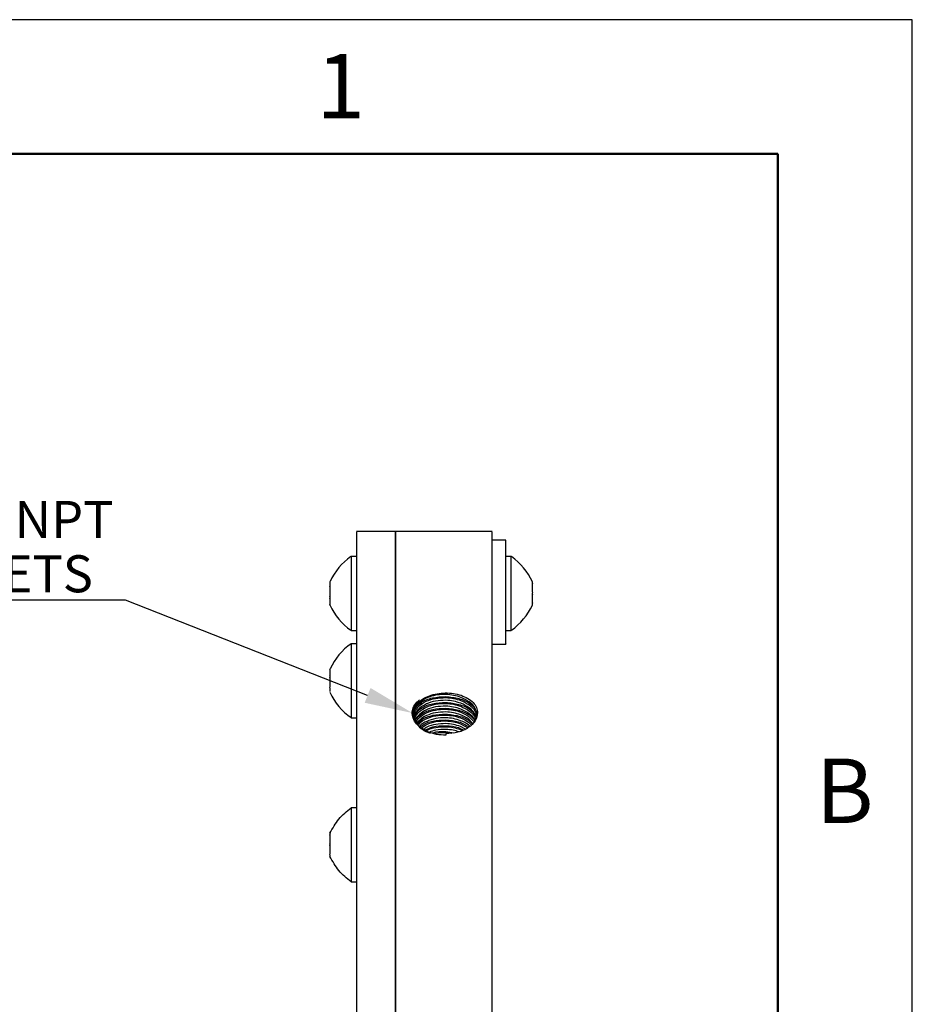
# Model space of a CAD drawing. Units: inches. Extents: x 0 to 17, y 0 to 11.
# Drawn here: x 13.7 to 17, y 7.3 to 11 of the extents above; entities that cross this region are included whole.
import ezdxf
from ezdxf import colors
from ezdxf.entities.mleader import LeaderData, LeaderLine
from ezdxf.math import Vec2, Vec3

# ---------------------------------------------------------------- set-up
doc = ezdxf.new("R2010")
doc.units = ezdxf.units.IN
doc.header["$MEASUREMENT"] = 0
doc.styles.add('SLDTEXTSTYLE0', font='TXT', dxfattribs={"width": 0.75})

msp = doc.modelspace()

# ---------------------------------------------------------------- linework, layer by layer
at = {"color": 7, "linetype": 'Continuous', "lineweight": 50}
for p, q in [((0.5, 10.5), (16.5, 10.5)), ((16.5, 10.5), (16.5, 0.5))]:
    msp.add_line(p, q, dxfattribs=at)
at = {"color": 7, "linetype": 'Continuous', "lineweight": 25}
for p, q in [((15.0762, 9.0948), (14.9312, 9.0948)), ((15.4362, 9.0948), (15.0762, 9.0948)), ((15.4877, 9.0619), (15.4362, 9.0619)), ((14.9312, 9.0018), (14.9115, 9.0018)), ((15.5074, 9.0018), (15.4877, 9.0018)), ((14.8337, 8.8933), (14.8327, 8.8949)), ((14.8327, 8.8887), (14.8337, 8.8933)), ((14.8327, 8.8887), (14.8327, 8.8826)), ((14.8327, 8.875), (14.8327, 8.8394)), ((15.4877, 8.7211), (15.4877, 8.9023)), ((15.5861, 8.9034), (15.5851, 8.9034)), ((15.5851, 8.9034), (15.5861, 8.8994)), ((14.8337, 8.8485), (14.8327, 8.8531)), ((14.8327, 8.8455), (14.8337, 8.8485)), ((15.5861, 8.8681), (15.5851, 8.864)), ((15.5851, 8.864), (15.5861, 8.86)), ((14.8337, 8.8193), (14.8327, 8.8223)), ((14.8327, 8.8209), (14.8337, 8.8193)), ((15.5861, 8.8287), (15.5851, 8.8247)), ((15.5851, 8.8247), (15.5861, 8.8247)), ((14.9115, 8.7263), (14.9312, 8.7263)), ((15.4877, 8.7263), (15.5074, 8.7263)), ((14.9312, 8.6767), (14.9115, 8.6767)), ((15.4362, 8.6748), (15.4877, 8.6748)), ((14.8327, 8.5807), (14.8337, 8.5837)), ((14.8327, 8.5821), (14.8337, 8.5837)), ((14.8327, 8.5635), (14.8327, 8.528)), ((14.8337, 8.5545), (14.8327, 8.5575)), ((14.8327, 8.5498), (14.8337, 8.5545)), ((14.8327, 8.5204), (14.8327, 8.5143)), ((14.8337, 8.5097), (14.8327, 8.5143)), ((14.8327, 8.5081), (14.8337, 8.5097)), ((14.9115, 8.4106), (14.9115, 8.4017)), ((14.9115, 8.4011), (14.9312, 8.4011)), ((15.1403, 8.4183), (15.1419, 8.4231)), ((15.3365, 8.3586), (15.3183, 8.3685)), ((15.3185, 8.3787), (15.3462, 8.3637)), ((15.2637, 8.3499), (15.294, 8.3451)), ((15.2637, 8.3461), (15.2841, 8.3438)), ((15.2637, 8.3411), (15.2637, 8.3356)), ((15.3181, 8.3571), (15.3241, 8.3538)), ((14.9312, 8.0657), (14.9115, 8.0657)), ((14.8327, 7.9632), (14.8337, 7.9672)), ((14.8327, 7.9672), (14.8337, 7.9672)), ((14.8327, 7.9632), (14.8327, 7.9587)), ((14.8327, 7.9525), (14.8327, 7.9464)), ((14.8337, 7.9279), (14.8327, 7.9319)), ((14.8327, 7.9238), (14.8337, 7.9279)), ((14.8327, 7.9113), (14.8327, 7.9033)), ((14.8337, 7.8885), (14.8327, 7.8926)), ((14.8327, 7.8885), (14.8337, 7.8885)), ((14.9115, 7.7901), (14.9312, 7.7901))]:
    msp.add_line(p, q, dxfattribs=at)
msp.add_lwpolyline([(0, 0), (17, 0), (17, 11), (0, 11)], close=True)
for centre, start, end in [((15.0458, 8.8098), 125.1937, 155.0705), ((15.373, 8.8098), 24.5962, 54.7353), ((15.0458, 8.8098), 155.0705, 155.4636), ((15.0458, 8.9182), 204.5464, 234.8193), ((15.373, 8.9182), 305.2953, 335.4167), ((15.0458, 8.4847), 125.0529, 155.0705), ((15.0458, 8.4847), 155.0705, 155.4677), ((15.0458, 8.5931), 204.5419, 234.9356), ((15.0458, 7.8737), 155.0705, 155.4636)]:
    msp.add_arc(centre, 0.2343, start, end, dxfattribs=at)
for points, knots in [([(14.9312, 9.0937), (14.9312, 9.0854), (14.9312, 9.0689), (14.9312, 9.024), (14.9312, 8.9646), (14.9312, 8.8897), (14.9312, 8.8001), (14.9312, 8.696), (14.9312, 8.5782), (14.9312, 8.4472), (14.9312, 8.3038), (14.9312, 8.1487), (14.9312, 7.9829), (14.9312, 7.8071), (14.9312, 7.6224), (14.9312, 7.4297), (14.9312, 7.2302), (14.9312, 7.0249), (14.9312, 6.8149), (14.9312, 6.6014), (14.9312, 6.3855), (14.9312, 6.1684), (14.9312, 5.9514), (14.9312, 5.7355), (14.9312, 5.522), (14.9312, 5.312), (14.9312, 5.1066), (14.9312, 4.9071), (14.9312, 4.7145), (14.9312, 4.5298), (14.9312, 4.354), (14.9312, 4.1881), (14.9312, 4.0331), (14.9312, 3.8896), (14.9312, 3.7587), (14.9312, 3.6408), (14.9312, 3.5368), (14.9312, 3.4471), (14.9312, 3.3722), (14.9312, 3.3129), (14.9312, 3.268), (14.9312, 3.2514), (14.9312, 3.2432)], [0, 0, 0, 0, 0.0249977, 0.0499983, 0.0750005, 0.1000018, 0.125, 0.1499975, 0.1749984, 0.2000005, 0.2250017, 0.25, 0.2749975, 0.2999983, 0.3250005, 0.3500018, 0.375, 0.3999975, 0.4249984, 0.4500005, 0.4750018, 0.5, 0.5249975, 0.5499984, 0.5750005, 0.6000018, 0.625, 0.6499975, 0.6749984, 0.7000005, 0.7250018, 0.75, 0.7749975, 0.7999984, 0.8250005, 0.8500018, 0.875, 0.8999975, 0.9249984, 0.9500005, 0.975002, 1, 1, 1, 1]), ([(15.0762, 9.0937), (15.0762, 9.0854), (15.0762, 9.0689), (15.0762, 9.024), (15.0762, 8.9646), (15.0762, 8.8897), (15.0762, 8.8001), (15.0762, 8.696), (15.0762, 8.5782), (15.0762, 8.4472), (15.0762, 8.3038), (15.0762, 8.1487), (15.0762, 7.9829), (15.0762, 7.8071), (15.0762, 7.6224), (15.0762, 7.4297), (15.0762, 7.2302), (15.0762, 7.0249), (15.0762, 6.8149), (15.0762, 6.6014), (15.0762, 6.3855), (15.0762, 6.1684), (15.0762, 5.9514), (15.0762, 5.7355), (15.0762, 5.522), (15.0762, 5.312), (15.0762, 5.1066), (15.0762, 4.9071), (15.0762, 4.7145), (15.0762, 4.5298), (15.0762, 4.354), (15.0762, 4.1881), (15.0762, 4.0331), (15.0762, 3.8896), (15.0762, 3.7586), (15.0762, 3.6409), (15.0762, 3.5366), (15.0762, 3.4476), (15.0762, 3.3837), (15.0762, 3.3554), (15.0762, 3.3462)], [0, 0, 0, 0, 0.026679, 0.05336, 0.080044, 0.106726, 0.133405, 0.160084, 0.186766, 0.213449, 0.240131, 0.266811, 0.293489, 0.320171, 0.346854, 0.373537, 0.400216, 0.426894, 0.453576, 0.48026, 0.506942, 0.533621, 0.5603, 0.586982, 0.613665, 0.640347, 0.667027, 0.693705, 0.720387, 0.74707, 0.773753, 0.800432, 0.82711, 0.853792, 0.880476, 0.907158, 0.933837, 0.960516, 0.987198, 1, 1, 1, 1]), ([(15.0762, 3.2432), (15.0762, 3.2514), (15.0762, 3.268), (15.0762, 3.3129), (15.0762, 3.3722), (15.0762, 3.4471), (15.0762, 3.5368), (15.0762, 3.6408), (15.0762, 3.7587), (15.0762, 3.8896), (15.0762, 4.0331), (15.0762, 4.1881), (15.0762, 4.354), (15.0762, 4.5298), (15.0762, 4.7145), (15.0762, 4.9071), (15.0762, 5.1066), (15.0762, 5.312), (15.0762, 5.522), (15.0762, 5.7355), (15.0762, 5.9514), (15.0762, 6.1684), (15.0762, 6.3855), (15.0762, 6.6014), (15.0762, 6.8149), (15.0762, 7.0249), (15.0762, 7.2302), (15.0762, 7.4297), (15.0762, 7.6224), (15.0762, 7.8071), (15.0762, 7.9829), (15.0762, 8.1487), (15.0762, 8.3038), (15.0762, 8.4472), (15.0762, 8.5782), (15.0762, 8.696), (15.0762, 8.8001), (15.0762, 8.8897), (15.0762, 8.9646), (15.0762, 9.024), (15.0762, 9.0689), (15.0762, 9.0854), (15.0762, 9.0937)], [0, 0, 0, 0, 0.024998, 0.049999, 0.075002, 0.100003, 0.125, 0.149998, 0.174999, 0.200002, 0.225003, 0.25, 0.274998, 0.299999, 0.325002, 0.350003, 0.375, 0.399998, 0.424999, 0.450002, 0.475003, 0.5, 0.524998, 0.549999, 0.575002, 0.600003, 0.625, 0.649998, 0.675, 0.700002, 0.725003, 0.75, 0.774998, 0.8, 0.825002, 0.850003, 0.875, 0.899998, 0.925, 0.950002, 0.975002, 1, 1, 1, 1]), ([(15.4362, 3.2432), (15.4362, 3.2514), (15.4362, 3.268), (15.4362, 3.3129), (15.4362, 3.3722), (15.4362, 3.4471), (15.4362, 3.5368), (15.4362, 3.6408), (15.4362, 3.7587), (15.4362, 3.8896), (15.4362, 4.0331), (15.4362, 4.1881), (15.4362, 4.354), (15.4362, 4.5298), (15.4362, 4.7145), (15.4362, 4.9071), (15.4362, 5.1066), (15.4362, 5.312), (15.4362, 5.522), (15.4362, 5.7355), (15.4362, 5.9514), (15.4362, 6.1684), (15.4362, 6.3855), (15.4362, 6.6014), (15.4362, 6.8149), (15.4362, 7.0249), (15.4362, 7.2302), (15.4362, 7.4297), (15.4362, 7.6224), (15.4362, 7.8071), (15.4362, 7.9829), (15.4362, 8.1487), (15.4362, 8.3038), (15.4362, 8.4472), (15.4362, 8.5782), (15.4362, 8.696), (15.4362, 8.8001), (15.4362, 8.8897), (15.4362, 8.9646), (15.4362, 9.024), (15.4362, 9.0689), (15.4362, 9.0854), (15.4362, 9.0937)], [0, 0, 0, 0, 0.024998, 0.0499995, 0.0750016, 0.1000025, 0.125, 0.1499982, 0.1749995, 0.2000016, 0.2250025, 0.25, 0.2749982, 0.2999995, 0.3250016, 0.3500025, 0.375, 0.3999982, 0.4249995, 0.4500016, 0.4750025, 0.5, 0.5249982, 0.5499995, 0.5750016, 0.6000025, 0.625, 0.6499982, 0.6749995, 0.7000017, 0.7250025, 0.75, 0.7749983, 0.7999995, 0.8250016, 0.8500025, 0.875, 0.8999982, 0.9249995, 0.9500017, 0.9750023, 1, 1, 1, 1]), ([(15.4877, 8.9792), (15.4877, 8.9957), (15.4877, 9.0287), (15.4877, 9.0564), (15.4877, 9.06), (15.4877, 9.0619)], [0, 0, 0, 0, 0.333285, 0.666704, 1, 1, 1, 1]), ([(14.9115, 9.0004), (14.9115, 9.0008), (14.9115, 9.0041), (14.9115, 8.9897), (14.9115, 8.9578), (14.9115, 8.9096), (14.9115, 8.8553), (14.9115, 8.801), (14.9115, 8.7741), (14.9115, 8.7606)], [0, 0, 0, 0, 0.026987, 0.189156, 0.351325, 0.513494, 0.675662, 0.837831, 1, 1, 1, 1]), ([(15.4877, 8.9848), (15.4877, 8.9892), (15.4877, 9.0006), (15.4877, 9.0001), (15.4877, 8.9997)], [0, 0, 0, 0, 0.386701, 1, 1, 1, 1]), ([(15.5074, 8.9301), (15.5074, 8.9448), (15.5074, 8.9742), (15.5074, 8.9988), (15.5074, 8.9995), (15.5074, 8.9997)], [0, 0, 0, 0, 0.367187, 0.734374, 1, 1, 1, 1]), ([(15.5074, 8.7284), (15.5074, 8.7277), (15.5074, 8.7248), (15.5074, 8.741), (15.5074, 8.7751), (15.5074, 8.8242), (15.5074, 8.8796), (15.5074, 8.9133), (15.5074, 8.9301)], [0, 0, 0, 0, 0.052346, 0.241877, 0.431408, 0.620939, 0.810469, 1, 1, 1, 1]), ([(14.8327, 8.9072), (14.8327, 8.9073), (14.8327, 8.9074), (14.8327, 8.905), (14.8327, 8.901), (14.8327, 8.8969), (14.8327, 8.8949)], [0, 0, 0, 0, 0.249924, 0.499996, 0.749924, 1, 1, 1, 1]), ([(14.8327, 8.8994), (14.8327, 8.8974), (14.8327, 8.8935), (14.8327, 8.8858), (14.8327, 8.8773), (14.8327, 8.8712), (14.8327, 8.8681)], [0, 0, 0, 0, 0.249924, 0.499996, 0.749924, 1, 1, 1, 1]), ([(14.8327, 8.8887), (14.8327, 8.886), (14.8327, 8.8807), (14.8327, 8.8716), (14.8327, 8.8623), (14.8327, 8.8562), (14.8327, 8.8531)], [0, 0, 0, 0, 0.249924, 0.499996, 0.749924, 1, 1, 1, 1]), ([(15.5861, 8.9034), (15.5861, 8.9046), (15.5861, 8.9069), (15.5861, 8.9072), (15.5861, 8.9073)], [0, 0, 0, 0, 0.502774, 1, 1, 1, 1]), ([(15.5861, 8.8287), (15.5861, 8.8307), (15.5861, 8.8346), (15.5861, 8.8423), (15.5861, 8.8508), (15.5861, 8.8569), (15.5861, 8.86)], [0, 0, 0, 0, 0.2499241, 0.4999965, 0.7499241, 1, 1, 1, 1]), ([(15.5861, 8.8207), (15.5861, 8.8207), (15.5861, 8.8204), (15.5861, 8.8214), (15.5861, 8.8236), (15.5861, 8.8247)], [0, 0, 0, 0, 0.0016574, 0.5006808, 1, 1, 1, 1]), ([(14.9115, 8.7606), (14.9115, 8.7498), (14.9115, 8.73), (14.9115, 8.7284), (14.9115, 8.7277)], [0, 0, 0, 0, 0.545617, 1, 1, 1, 1]), ([(15.4877, 8.6759), (15.4877, 8.6756), (15.4877, 8.6746), (15.4877, 8.6826), (15.4877, 8.6984), (15.4877, 8.7135), (15.4877, 8.7211)], [0, 0, 0, 0, 0.113368, 0.408912, 0.704456, 1, 1, 1, 1]), ([(14.9115, 8.6762), (14.9115, 8.6763), (14.9115, 8.6798), (14.9115, 8.667), (14.9115, 8.6373), (14.9115, 8.5903), (14.9115, 8.536), (14.9115, 8.4824), (14.9115, 8.4361), (14.9115, 8.4191), (14.9115, 8.4106)], [0, 0, 0, 0, 0.008009, 0.149722, 0.291435, 0.433148, 0.574861, 0.716574, 0.858287, 1, 1, 1, 1]), ([(14.8327, 8.5807), (14.8327, 8.5797), (14.8327, 8.5777), (14.8327, 8.5723), (14.8327, 8.5657), (14.8327, 8.5602), (14.8327, 8.5575)], [0, 0, 0, 0, 0.249924, 0.499996, 0.749924, 1, 1, 1, 1]), ([(14.8327, 8.5498), (14.8327, 8.5468), (14.8327, 8.5407), (14.8327, 8.5313), (14.8327, 8.5223), (14.8327, 8.517), (14.8327, 8.5143)], [0, 0, 0, 0, 0.249924, 0.499996, 0.749924, 1, 1, 1, 1]), ([(15.2637, 8.4875), (15.2533, 8.4873), (15.2325, 8.4869), (15.2034, 8.4797), (15.1786, 8.4684), (15.1594, 8.4531), (15.1483, 8.4354), (15.1438, 8.422), (15.1454, 8.4153), (15.1455, 8.4149)], [0, 0, 0, 0, 0.164985, 0.329789, 0.494463, 0.659141, 0.823956, 0.988951, 1, 1, 1, 1]), ([(15.1451, 8.4191), (15.1459, 8.4256), (15.1474, 8.4387), (15.1596, 8.4568), (15.1781, 8.4722), (15.2025, 8.4839), (15.2309, 8.4914), (15.2615, 8.4941), (15.2925, 8.4923), (15.3111, 8.4871), (15.3205, 8.4845)], [0, 0, 0, 0, 0.125019, 0.250036, 0.375047, 0.500046, 0.625036, 0.750024, 0.875011, 1, 1, 1, 1]), ([(15.1466, 8.4036), (15.1468, 8.4103), (15.1473, 8.425), (15.1634, 8.446), (15.1899, 8.4634), (15.2247, 8.4748), (15.2507, 8.4756), (15.2637, 8.4761)], [0, 0, 0, 0, 0.17301, 0.379765, 0.586353, 0.793039, 1, 1, 1, 1]), ([(15.1515, 8.4388), (15.1579, 8.4457), (15.1727, 8.4615), (15.2135, 8.4773), (15.247, 8.479), (15.2637, 8.4798)], [0, 0, 0, 0, 0.277107, 0.638289, 1, 1, 1, 1]), ([(15.3203, 8.4765), (15.3114, 8.4795), (15.2934, 8.4855), (15.2736, 8.4868), (15.2637, 8.4875)], [0, 0, 0, 0, 0.499739, 1, 1, 1, 1]), ([(15.2637, 8.4798), (15.2803, 8.4781), (15.3136, 8.4746), (15.3535, 8.4569), (15.3677, 8.4403), (15.3736, 8.4334)], [0, 0, 0, 0, 0.370449, 0.740377, 1, 1, 1, 1]), ([(15.2637, 8.4761), (15.2735, 8.4754), (15.2933, 8.474), (15.3112, 8.468), (15.3201, 8.4651)], [0, 0, 0, 0, 0.500072, 1, 1, 1, 1]), ([(15.3808, 8.4142), (15.3786, 8.4223), (15.374, 8.439), (15.3525, 8.4613), (15.3311, 8.4714), (15.3203, 8.4765)], [0, 0, 0, 0, 0.3196498, 0.6598522, 1, 1, 1, 1]), ([(15.3205, 8.4845), (15.3294, 8.4809), (15.3472, 8.4738), (15.3667, 8.4579), (15.3798, 8.4394), (15.3814, 8.4258), (15.3822, 8.4191)], [0, 0, 0, 0, 0.250067, 0.499972, 0.749891, 1, 1, 1, 1]), ([(15.2637, 8.3356), (15.252, 8.3363), (15.2285, 8.3377), (15.1963, 8.348), (15.1694, 8.3633), (15.1498, 8.3828), (15.1392, 8.4048), (15.1383, 8.4275), (15.1466, 8.4494), (15.1595, 8.4616), (15.166, 8.4676)], [0, 0, 0, 0, 0.1255407, 0.2508596, 0.3759736, 0.5009323, 0.6258112, 0.7506425, 0.8753799, 1, 1, 1, 1]), ([(15.166, 8.4676), (15.1594, 8.4611), (15.1462, 8.448), (15.1399, 8.4246), (15.1439, 8.4007), (15.1558, 8.3867), (15.1617, 8.3797)], [0, 0, 0, 0, 0.251958, 0.503016, 0.752577, 1, 1, 1, 1]), ([(15.2637, 8.4659), (15.2507, 8.4654), (15.2248, 8.4646), (15.1901, 8.4532), (15.1637, 8.4359), (15.1477, 8.415), (15.1472, 8.4004), (15.147, 8.3937)], [0, 0, 0, 0, 0.206962, 0.41365, 0.620239, 0.826994, 1, 1, 1, 1]), ([(15.1488, 8.3928), (15.1491, 8.396), (15.1499, 8.407), (15.1644, 8.4245), (15.1903, 8.4418), (15.225, 8.4531), (15.2508, 8.454), (15.2637, 8.4544)], [0, 0, 0, 0, 0.090927, 0.318203, 0.545297, 0.772498, 1, 1, 1, 1]), ([(15.2637, 8.4442), (15.2508, 8.4438), (15.2252, 8.443), (15.1905, 8.4317), (15.165, 8.4144), (15.1513, 8.3992), (15.1503, 8.3904), (15.1502, 8.3895)], [0, 0, 0, 0, 0.243314, 0.486306, 0.729182, 0.972254, 1, 1, 1, 1]), ([(15.1521, 8.3825), (15.1561, 8.3894), (15.1646, 8.4036), (15.1912, 8.4202), (15.2252, 8.4315), (15.2508, 8.4323), (15.2637, 8.4327)], [0, 0, 0, 0, 0.236572, 0.490855, 0.745259, 1, 1, 1, 1]), ([(15.1532, 8.4183), (15.1593, 8.4248), (15.1737, 8.4402), (15.2139, 8.4557), (15.2471, 8.4573), (15.2637, 8.4582)], [0, 0, 0, 0, 0.26824, 0.633852, 1, 1, 1, 1]), ([(15.1539, 8.3969), (15.16, 8.4034), (15.1743, 8.4187), (15.2142, 8.4341), (15.2472, 8.4357), (15.2637, 8.4365)], [0, 0, 0, 0, 0.2682038, 0.6338339, 1, 1, 1, 1]), ([(15.3199, 8.4549), (15.311, 8.4579), (15.2932, 8.4638), (15.2735, 8.4652), (15.2637, 8.4659)], [0, 0, 0, 0, 0.499739, 1, 1, 1, 1]), ([(15.2637, 8.4582), (15.2802, 8.4564), (15.3132, 8.453), (15.3529, 8.4354), (15.367, 8.4189), (15.3728, 8.4121)], [0, 0, 0, 0, 0.370716, 0.740911, 1, 1, 1, 1]), ([(15.2637, 8.4544), (15.2735, 8.4537), (15.293, 8.4523), (15.3108, 8.4464), (15.3197, 8.4435)], [0, 0, 0, 0, 0.5000729, 1, 1, 1, 1]), ([(15.3195, 8.4333), (15.3107, 8.4363), (15.2929, 8.4421), (15.2734, 8.4435), (15.2637, 8.4442)], [0, 0, 0, 0, 0.4997388, 1, 1, 1, 1]), ([(15.2637, 8.4365), (15.2801, 8.4348), (15.3129, 8.4314), (15.3523, 8.4139), (15.3663, 8.3975), (15.372, 8.3908)], [0, 0, 0, 0, 0.370988, 0.741454, 1, 1, 1, 1]), ([(15.2637, 8.4327), (15.2734, 8.432), (15.2928, 8.4307), (15.3105, 8.4248), (15.3193, 8.4219)], [0, 0, 0, 0, 0.500073, 1, 1, 1, 1]), ([(15.3723, 8.39), (15.3717, 8.3918), (15.3683, 8.4019), (15.3508, 8.4182), (15.3299, 8.4283), (15.3195, 8.4333)], [0, 0, 0, 0, 0.09642, 0.548246, 1, 1, 1, 1]), ([(15.3197, 8.4435), (15.3302, 8.4384), (15.3513, 8.4283), (15.3699, 8.4103), (15.3736, 8.3982), (15.3747, 8.3946)], [0, 0, 0, 0, 0.411264, 0.822593, 1, 1, 1, 1]), ([(15.3764, 8.4025), (15.375, 8.4073), (15.371, 8.4206), (15.3517, 8.4397), (15.3305, 8.4498), (15.3199, 8.4549)], [0, 0, 0, 0, 0.219356, 0.609709, 1, 1, 1, 1]), ([(15.3201, 8.4651), (15.3308, 8.46), (15.3521, 8.4499), (15.3726, 8.429), (15.3768, 8.414), (15.3787, 8.4074)], [0, 0, 0, 0, 0.361648, 0.723354, 1, 1, 1, 1]), ([(15.1617, 8.3797), (15.1569, 8.386), (15.1473, 8.3985), (15.1458, 8.4122), (15.1451, 8.4191)], [0, 0, 0, 0, 0.49999, 1, 1, 1, 1]), ([(15.1537, 8.3808), (15.1495, 8.387), (15.1451, 8.3937), (15.1461, 8.4007), (15.1462, 8.4011)], [0, 0, 0, 0, 0.931791, 1, 1, 1, 1]), ([(15.2637, 8.4225), (15.2509, 8.4221), (15.2253, 8.4213), (15.1915, 8.41), (15.167, 8.3952), (15.1595, 8.383), (15.1565, 8.3781)], [0, 0, 0, 0, 0.272975, 0.545588, 0.818071, 1, 1, 1, 1]), ([(15.1569, 8.3776), (15.1623, 8.3833), (15.1759, 8.3977), (15.2146, 8.4124), (15.2473, 8.414), (15.2637, 8.4148)], [0, 0, 0, 0, 0.245345, 0.622396, 1, 1, 1, 1]), ([(15.1615, 8.3731), (15.1632, 8.3758), (15.1696, 8.3857), (15.192, 8.3986), (15.2254, 8.4099), (15.2509, 8.4107), (15.2637, 8.4111)], [0, 0, 0, 0, 0.1096087, 0.4061808, 0.7028938, 1, 1, 1, 1]), ([(15.2637, 8.4009), (15.2509, 8.4005), (15.2255, 8.3997), (15.1925, 8.3883), (15.1718, 8.3772), (15.1664, 8.3694), (15.1659, 8.3687)], [0, 0, 0, 0, 0.322627, 0.644827, 0.966874, 1, 1, 1, 1]), ([(15.3191, 8.4117), (15.3103, 8.4146), (15.2927, 8.4205), (15.2734, 8.4219), (15.2637, 8.4225)], [0, 0, 0, 0, 0.499739, 1, 1, 1, 1]), ([(15.3822, 8.4191), (15.3805, 8.409), (15.3769, 8.3889), (15.3495, 8.363), (15.3103, 8.3447), (15.2792, 8.3423), (15.2637, 8.3411)], [0, 0, 0, 0, 0.250037, 0.500041, 0.750025, 1, 1, 1, 1]), ([(15.2637, 8.4148), (15.2799, 8.4131), (15.3123, 8.4096), (15.3475, 8.3949), (15.3591, 8.3821), (15.3621, 8.3787)], [0, 0, 0, 0, 0.424038, 0.84748, 1, 1, 1, 1]), ([(15.2637, 8.4111), (15.2733, 8.4104), (15.2926, 8.409), (15.3101, 8.4032), (15.3189, 8.4003)], [0, 0, 0, 0, 0.500074, 1, 1, 1, 1]), ([(15.3187, 8.3901), (15.31, 8.393), (15.2925, 8.3988), (15.2733, 8.4002), (15.2637, 8.4009)], [0, 0, 0, 0, 0.499739, 1, 1, 1, 1]), ([(15.3189, 8.4003), (15.3298, 8.3955), (15.3457, 8.3886), (15.355, 8.3778), (15.3579, 8.3745)], [0, 0, 0, 0, 0.689148, 1, 1, 1, 1]), ([(15.3648, 8.379), (15.36, 8.3848), (15.349, 8.3982), (15.3299, 8.4068), (15.3191, 8.4117)], [0, 0, 0, 0, 0.43456, 1, 1, 1, 1]), ([(15.3193, 8.4219), (15.3301, 8.4169), (15.351, 8.4073), (15.363, 8.3925), (15.3688, 8.3852)], [0, 0, 0, 0, 0.5144078, 1, 1, 1, 1]), ([(15.207, 8.3425), (15.196, 8.3468), (15.1765, 8.3542), (15.1654, 8.3665), (15.1606, 8.3718)], [0, 0, 0, 0, 0.5687948, 1, 1, 1, 1]), ([(15.1685, 8.3661), (15.1706, 8.3682), (15.1814, 8.3788), (15.2153, 8.3906), (15.2475, 8.3923), (15.2637, 8.3932)], [0, 0, 0, 0, 0.111592, 0.55547, 1, 1, 1, 1]), ([(15.1728, 8.3627), (15.1792, 8.3675), (15.1936, 8.3782), (15.226, 8.3881), (15.2511, 8.389), (15.2637, 8.3894)], [0, 0, 0, 0, 0.287007, 0.643267, 1, 1, 1, 1]), ([(15.2637, 8.3792), (15.2512, 8.3788), (15.2262, 8.3779), (15.1972, 8.3694), (15.1852, 8.3608), (15.1812, 8.3579)], [0, 0, 0, 0, 0.402342, 0.80415, 1, 1, 1, 1]), ([(15.1864, 8.355), (15.1959, 8.3595), (15.2184, 8.3702), (15.2471, 8.371), (15.2637, 8.3715)], [0, 0, 0, 0, 0.424597, 1, 1, 1, 1]), ([(15.1907, 8.3525), (15.1917, 8.3532), (15.2011, 8.3596), (15.2266, 8.3662), (15.2513, 8.3672), (15.2637, 8.3677)], [0, 0, 0, 0, 0.059352, 0.529365, 1, 1, 1, 1]), ([(15.2637, 8.3932), (15.2802, 8.3917), (15.3128, 8.3886), (15.3382, 8.3745), (15.3508, 8.3675)], [0, 0, 0, 0, 0.50627, 1, 1, 1, 1]), ([(15.2637, 8.3894), (15.2732, 8.3887), (15.2924, 8.3874), (15.3098, 8.3816), (15.3185, 8.3787)], [0, 0, 0, 0, 0.500075, 1, 1, 1, 1]), ([(15.3183, 8.3685), (15.3096, 8.3714), (15.2923, 8.3772), (15.2732, 8.3785), (15.2637, 8.3792)], [0, 0, 0, 0, 0.499739, 1, 1, 1, 1]), ([(15.2637, 8.3715), (15.2803, 8.3703), (15.3043, 8.3686), (15.323, 8.3589), (15.3288, 8.3559)], [0, 0, 0, 0, 0.693642, 1, 1, 1, 1]), ([(15.2637, 8.3677), (15.2732, 8.3671), (15.2922, 8.3657), (15.3094, 8.36), (15.3181, 8.3571)], [0, 0, 0, 0, 0.500075, 1, 1, 1, 1]), ([(15.353, 8.3691), (15.3515, 8.3708), (15.3435, 8.3798), (15.3298, 8.3855), (15.3187, 8.3901)], [0, 0, 0, 0, 0.187054, 1, 1, 1, 1]), ([(15.2637, 8.3576), (15.251, 8.3573), (15.2291, 8.357), (15.2105, 8.3501), (15.2027, 8.3472)], [0, 0, 0, 0, 0.575191, 1, 1, 1, 1]), ([(15.2133, 8.3439), (15.2143, 8.3443), (15.2286, 8.3502), (15.2468, 8.35), (15.2637, 8.3499)], [0, 0, 0, 0, 0.073335, 1, 1, 1, 1]), ([(15.2212, 8.3415), (15.2232, 8.3421), (15.2359, 8.3463), (15.2509, 8.3462), (15.2637, 8.3461)], [0, 0, 0, 0, 0.150855, 1, 1, 1, 1]), ([(15.3121, 8.3486), (15.3054, 8.3508), (15.29, 8.3558), (15.2732, 8.3569), (15.2637, 8.3576)], [0, 0, 0, 0, 0.437401, 1, 1, 1, 1]), ([(14.8327, 7.9632), (14.8327, 7.9612), (14.8327, 7.9573), (14.8327, 7.9497), (14.8327, 7.9412), (14.8327, 7.935), (14.8327, 7.9319)], [0, 0, 0, 0, 0.249924, 0.499996, 0.749924, 1, 1, 1, 1]), ([(14.8327, 7.9238), (14.8327, 7.9207), (14.8327, 7.9146), (14.8327, 7.9061), (14.8327, 7.8984), (14.8327, 7.8945), (14.8327, 7.8926)], [0, 0, 0, 0, 0.249924, 0.499996, 0.749924, 1, 1, 1, 1]), ([(14.8327, 7.9093), (14.8327, 7.9066), (14.8327, 7.9012), (14.8327, 7.8962), (14.8327, 7.8944), (14.8327, 7.8942)], [0, 0, 0, 0, 0.476368, 0.953019, 1, 1, 1, 1])]:
    msp.add_open_spline(points, degree=3, knots=knots, dxfattribs=at)
for points in [[(15.4877, 8.9023), (15.4877, 8.9105), (15.4877, 8.9271), (15.4877, 8.9511), (15.4877, 8.9704), (15.4877, 8.9762), (15.4877, 8.9792)], [(15.5861, 8.8848), (15.5861, 8.8876), (15.5861, 8.8932), (15.5861, 8.8973), (15.5861, 8.8994)], [(15.5861, 8.8681), (15.5861, 8.871), (15.5861, 8.8769), (15.5861, 8.8822), (15.5861, 8.8848)], [(14.8327, 8.8455), (14.8327, 8.8429), (14.8327, 8.8377), (14.8327, 8.8336), (14.8327, 8.8315)], [(14.8327, 8.8315), (14.8327, 8.8295), (14.8327, 8.8254), (14.8327, 8.8233), (14.8327, 8.8223)], [(14.8327, 8.5081), (14.8327, 8.5061), (14.8327, 8.5022), (14.8327, 8.4998), (14.8327, 8.4986)], [(14.8327, 7.9712), (14.8427, 7.9895), (14.8627, 8.0263), (14.8952, 8.0525), (14.9115, 8.0656)], [(14.9115, 8.0656), (14.9115, 8.064), (14.9115, 8.0607), (14.9115, 8.0299), (14.9115, 7.9851), (14.9115, 7.9312), (14.9115, 7.8768), (14.9115, 7.8305), (14.9115, 7.7976), (14.9115, 7.7926), (14.9115, 7.7901)], [(14.8327, 7.9712), (14.8327, 7.9711), (14.8327, 7.9708), (14.8327, 7.9684), (14.8327, 7.9672)], [(14.8327, 7.9364), (14.8327, 7.9331), (14.8327, 7.9266), (14.8327, 7.9202), (14.8327, 7.9169)], [(14.8327, 7.8885), (14.8327, 7.8874), (14.8327, 7.8852), (14.8327, 7.8848), (14.8327, 7.8846)], [(14.9115, 7.7901), (14.8952, 7.8032), (14.8627, 7.8295), (14.8427, 7.8662), (14.8327, 7.8846)]]:
    msp.add_open_spline(points, degree=3, dxfattribs=at)

# ---------------------------------------------------------------- texts
for s, p in [('4X 1/4 NPT', (13.0805, 9.0703)), ('INLETS', (13.3218, 8.8681))]:
    msp.add_text(s, height=0.1378).set_placement(p)
at = {"color": 7, "linetype": 'Continuous', "lineweight": 0, "char_height": 0.24, "attachment_point": 2, "style": 'SLDTEXTSTYLE0'}
for s, insert in [('1', (14.8726, 10.8726)), ('B', (16.7482, 8.249))]:
    msp.add_mtext(s, dxfattribs=dict(at, insert=insert))

# ---------------------------------------------------------------- leaders
ml = msp.add_multileader_mtext('Standard')
ml.set_content('', color=256)
ml.set_leader_properties()
ml.build(insert=Vec2(0, 0))
ml.multileader.update_dxf_attribs({"text_right_attachment_type": 6, "dogleg_length": 0.36, "arrow_head_size": 0.18})
ctx = ml.context
ctx.base_point, ctx.char_height, ctx.arrow_head_size, ctx.landing_gap_size, ctx.plane_origin = Vec3(13.1916, 8.9293), 0.18, 0.18, 0.09, Vec3(15.1403, 8.4183)
ctx.right_attachment, ctx.text_align_type = 6, 2
notes = []
notes.append((ctx, [(0, (1, 1, 0), (14.0712, 8.8393), (-1, 0), 0.6996, [(0, [(15.1403, 8.4183)], 0, [])])]))
ctx.mtext.insert, ctx.mtext.alignment, ctx.mtext.flow_direction = Vec3(13.2816, 9.0193), 3, 5
for ctx, leaders in notes:
    for number, flags, end, landing, length, lines in leaders:
        leader = LeaderData()
        leader.index, (leader.has_last_leader_line, leader.has_dogleg_vector, leader.attachment_direction) = number, flags
        leader.last_leader_point, leader.dogleg_vector, leader.dogleg_length = Vec3(end), Vec3(landing), length
        for number, points, colour, breaks in lines:
            line = LeaderLine()
            line.index, line.vertices, line.color, line.breaks = number, Vec3.list(points), colors.encode_raw_color(colour), breaks
            leader.lines.append(line)
        ctx.leaders.append(leader)

doc.saveas('drawing.dxf')
